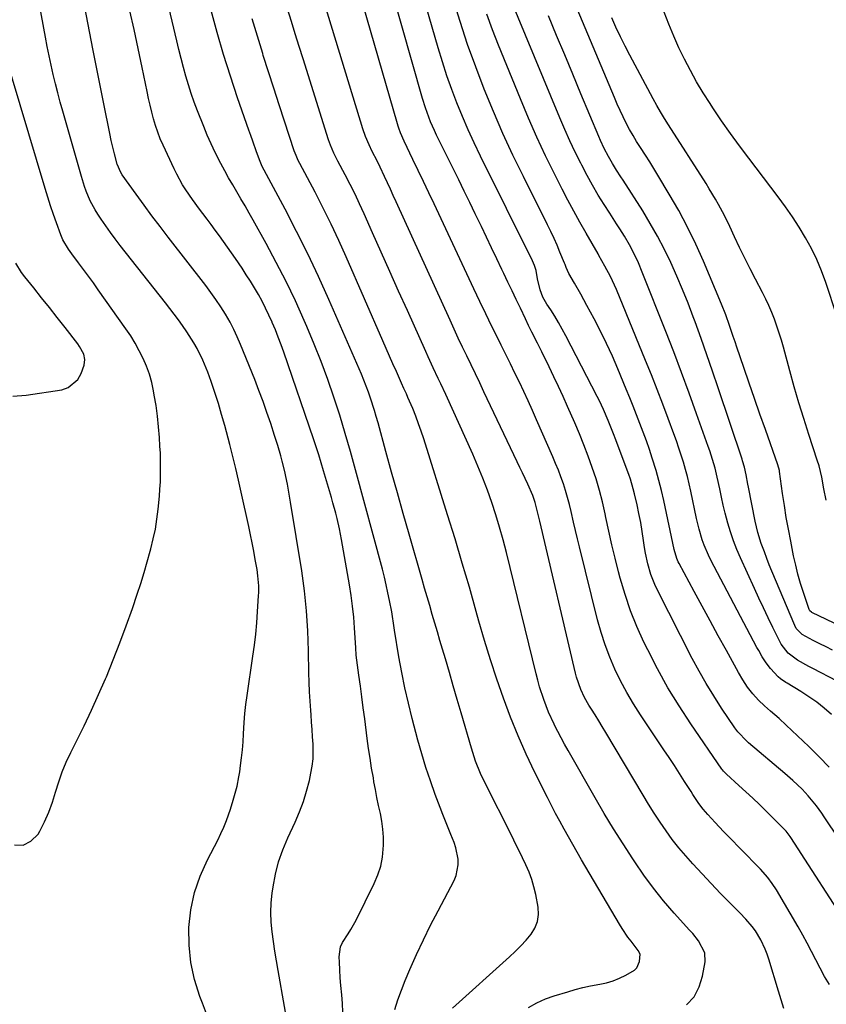
# Model space of a CAD drawing. Units: inches. Extents: x 1931650 to 1937020, y 405956 to 411296.
# Drawn here: x 1936095 to 1936392, y 406761 to 407125 of the extents above; entities that cross this region are included whole.
import ezdxf

# ---------------------------------------------------------------- set-up
doc = ezdxf.new("R2010")
doc.units = ezdxf.units.IN
doc.header["$MEASUREMENT"] = 0
doc.layers.add('7', color=7, linetype='Continuous')
doc.layers.add('8', color=7, linetype='Continuous')

msp = doc.modelspace()

# ---------------------------------------------------------------- linework, layer by layer
at = {"layer": '7', "color": 18}
for points in [[(1936401.63, 406788.19, 1732), (1936379.36, 406822.66, 1732), (1936379.09, 406823.07, 1732), (1936377.54, 406825.03, 1732), (1936376.86, 406825.76, 1732), (1936370.18, 406832.37, 1732), (1936367.72, 406834.78, 1732), (1936365.23, 406837.17, 1732), (1936362.71, 406839.53, 1732), (1936360.16, 406841.86, 1732), (1936355.5, 406846.06, 1732), (1936355.27, 406846.28, 1732), (1936354.41, 406847.18, 1732), (1936354.02, 406847.67, 1732), (1936353.84, 406847.92, 1732), (1936342.38, 406864.61, 1732), (1936338.05, 406871.23, 1732), (1936333.92, 406877.97, 1732), (1936330.09, 406884.89, 1732), (1936326.47, 406891.92, 1732), (1936325.08, 406894.78, 1732), (1936322.48, 406900.54, 1732), (1936320.12, 406906.39, 1732), (1936318.11, 406912.37, 1732), (1936316.33, 406918.44, 1732), (1936315.73, 406920.72, 1732), (1936314.47, 406925.72, 1732), (1936313.25, 406930.73, 1732), (1936312.11, 406935.75, 1732), (1936311.02, 406940.79, 1732), (1936310.72, 406942.2, 1732), (1936309.73, 406946.52, 1732), (1936308.63, 406950.81, 1732), (1936307.37, 406955.06, 1732), (1936306, 406959.27, 1732), (1936304.5, 406963.44, 1732), (1936302.93, 406967.59, 1732), (1936301.26, 406971.7, 1732), (1936299.52, 406975.78, 1732), (1936296.87, 406981.79, 1732), (1936295.23, 406985.45, 1732), (1936293.56, 406989.11, 1732), (1936291.84, 406992.74, 1732), (1936290.09, 406996.36, 1732), (1936287.35, 407001.95, 1732), (1936285.71, 407005.19, 1732), (1936283.69, 407009.27, 1732), (1936282.5, 407011.73, 1732), (1936281.32, 407014.19, 1732), (1936279.45, 407018.12, 1732), (1936277.92, 407021.31, 1732), (1936276.39, 407024.51, 1732), (1936274.86, 407027.7, 1732), (1936273.33, 407030.9, 1732), (1936272.61, 407032.4, 1732), (1936270.72, 407036.34, 1732), (1936268.83, 407040.29, 1732), (1936266.93, 407044.23, 1732), (1936265.03, 407048.17, 1732), (1936264.79, 407048.67, 1732), (1936262.77, 407052.86, 1732), (1936260.74, 407057.05, 1732), (1936258.71, 407061.23, 1732), (1936256.66, 407065.41, 1732), (1936248.52, 407081.98, 1732), (1936247.75, 407083.61, 1732), (1936246.31, 407086.92, 1732), (1936245.01, 407090.29, 1732), (1936244.41, 407092, 1732), (1936243.35, 407095.45, 1732), (1936223.93, 407163.56, 1732)], [(1936413.54, 406797.72, 1734), (1936391.66, 406830.32, 1734), (1936390.73, 406831.66, 1734), (1936388.82, 406834.31, 1734), (1936385.73, 406838.1, 1734), (1936383.46, 406840.44, 1734), (1936380.03, 406843.64, 1734), (1936377.04, 406846.27, 1734), (1936363.7, 406857.66, 1734), (1936363, 406858.28, 1734), (1936359.78, 406861.64, 1734), (1936358.67, 406863.14, 1734), (1936353.74, 406870.44, 1734), (1936350.83, 406874.91, 1734), (1936348.04, 406879.45, 1734), (1936345.42, 406884.08, 1734), (1936342.91, 406888.79, 1734), (1936329.93, 406914.21, 1734), (1936329.06, 406916.04, 1734), (1936327.58, 406919.8, 1734), (1936326.46, 406923.69, 1734), (1936325.63, 406927.66, 1734), (1936325.31, 406929.66, 1734), (1936324.94, 406932.3, 1734), (1936324.44, 406935.63, 1734), (1936323.88, 406938.94, 1734), (1936323.23, 406942.24, 1734), (1936322.52, 406945.52, 1734), (1936321.58, 406949.59, 1734), (1936321.13, 406951.39, 1734), (1936320.06, 406954.96, 1734), (1936319.44, 406956.71, 1734), (1936314.45, 406970.11, 1734), (1936314.1, 406971.03, 1734), (1936312.63, 406974.72, 1734), (1936311.87, 406976.56, 1734), (1936310.15, 406980.61, 1734), (1936308.62, 406983.87, 1734), (1936307.81, 406985.48, 1734), (1936296.22, 407007.89, 1734), (1936294.91, 407010.32, 1734), (1936293.55, 407012.73, 1734), (1936292.12, 407015.09, 1734), (1936290.63, 407017.42, 1734), (1936289.22, 407019.56, 1734), (1936287.78, 407022.13, 1734), (1936286.73, 407024.89, 1734), (1936285.82, 407028.93, 1734), (1936285.25, 407031.97, 1734), (1936284.65, 407033.79, 1734), (1936284.28, 407034.67, 1734), (1936283.88, 407035.54, 1734), (1936264.68, 407074.21, 1734), (1936262.36, 407079.05, 1734), (1936260.12, 407083.92, 1734), (1936258.01, 407088.85, 1734), (1936255.98, 407093.82, 1734), (1936254.09, 407098.85, 1734), (1936252.3, 407103.9, 1734), (1936250.64, 407109, 1734), (1936249.08, 407114.14, 1734), (1936237.16, 407155.37, 1734)], [(1936194.73, 406746.99, 1716), (1936190.01, 406773.57, 1716), (1936189.4, 406777.12, 1716), (1936188.82, 406780.67, 1716), (1936188.28, 406784.23, 1716), (1936187.77, 406787.79, 1716), (1936187.44, 406791.36, 1716), (1936187.3, 406794.92, 1716), (1936187.46, 406798.49, 1716), (1936187.82, 406802.05, 1716), (1936188.15, 406804.39, 1716), (1936189.04, 406809.06, 1716), (1936190.19, 406813.64, 1716), (1936191.74, 406818.11, 1716), (1936193.56, 406822.5, 1716), (1936196.3, 406828.35, 1716), (1936197.9, 406832.09, 1716), (1936199.33, 406835.89, 1716), (1936200.51, 406839.77, 1716), (1936201.53, 406843.71, 1716), (1936202.12, 406846.39, 1716), (1936202.59, 406849.05, 1716), (1936202.9, 406851.72, 1716), (1936202.98, 406854.4, 1716), (1936202.91, 406857.1, 1716), (1936202.72, 406859.81, 1716), (1936202.52, 406862.51, 1716), (1936202.33, 406865.22, 1716), (1936202.14, 406867.92, 1716), (1936202.02, 406869.49, 1716), (1936201.8, 406872.98, 1716), (1936201.61, 406876.48, 1716), (1936201.47, 406879.97, 1716), (1936201.37, 406883.47, 1716), (1936201.2, 406891.54, 1716), (1936201.09, 406895.24, 1716), (1936200.94, 406898.94, 1716), (1936200.73, 406902.64, 1716), (1936200.47, 406906.34, 1716), (1936200.14, 406910.03, 1716), (1936199.75, 406913.71, 1716), (1936199.26, 406917.38, 1716), (1936198.72, 406921.05, 1716), (1936194.6, 406946.51, 1716), (1936193.83, 406950.93, 1716), (1936193.41, 406953.14, 1716), (1936192.85, 406955.87, 1716), (1936192.43, 406957.8, 1716), (1936191.5, 406961.64, 1716), (1936190.99, 406963.55, 1716), (1936189.89, 406967.34, 1716), (1936189.3, 406969.23, 1716), (1936188.7, 406971.11, 1716), (1936187.24, 406975.53, 1716), (1936185.85, 406979.6, 1716), (1936184.41, 406983.65, 1716), (1936182.9, 406987.68, 1716), (1936181.34, 406991.68, 1716), (1936176.12, 407004.7, 1716), (1936174.93, 407007.46, 1716), (1936173.66, 407010.19, 1716), (1936172.26, 407012.85, 1716), (1936170.54, 407015.84, 1716), (1936168.83, 407018.58, 1716), (1936167.05, 407021.27, 1716), (1936165.18, 407023.91, 1716), (1936163.24, 407026.49, 1716), (1936149.39, 407044.32, 1716), (1936146.38, 407048.24, 1716), (1936143.41, 407052.18, 1716), (1936140.48, 407056.15, 1716), (1936137.57, 407060.15, 1716), (1936132.46, 407067.28, 1716), (1936131.86, 407068.2, 1716), (1936130.61, 407071.23, 1716), (1936129.6, 407075.08, 1716), (1936128.98, 407077.55, 1716), (1936128.39, 407080.02, 1716), (1936127.84, 407082.5, 1716), (1936127.32, 407084.99, 1716), (1936126.1, 407091.08, 1716), (1936124.99, 407096.62, 1716), (1936123.89, 407102.16, 1716), (1936122.81, 407107.71, 1716), (1936121.73, 407113.25, 1716), (1936114.67, 407149.75, 1716)], [(1936163.87, 406756.58, 1714), (1936162.02, 406761.48, 1714), (1936161.06, 406763.97, 1714), (1936159.12, 406770.18, 1714), (1936157.72, 406776.46, 1714), (1936157.11, 406782.87, 1714), (1936157.03, 406789.37, 1714), (1936157.04, 406789.46, 1714), (1936157.8, 406795.96, 1714), (1936159.1, 406802.31, 1714), (1936161.21, 406808.43, 1714), (1936163.86, 406814.41, 1714), (1936167.71, 406821.73, 1714), (1936168.87, 406824.1, 1714), (1936169.96, 406826.5, 1714), (1936170.94, 406828.95, 1714), (1936172.37, 406833.08, 1714), (1936173.44, 406836.47, 1714), (1936173.93, 406838.18, 1714), (1936174.83, 406841.62, 1714), (1936175.53, 406845.1, 1714), (1936175.8, 406846.85, 1714), (1936176.13, 406849.18, 1714), (1936176.5, 406852.1, 1714), (1936176.81, 406855.03, 1714), (1936177.04, 406857.97, 1714), (1936177.22, 406860.92, 1714), (1936177.46, 406865.11, 1714), (1936177.74, 406868.46, 1714), (1936178.11, 406871.8, 1714), (1936178.55, 406875.13, 1714), (1936180.68, 406889.54, 1714), (1936181.24, 406893.66, 1714), (1936181.72, 406897.78, 1714), (1936182.11, 406901.92, 1714), (1936182.43, 406906.06, 1714), (1936182.8, 406911.91, 1714), (1936182.86, 406913.13, 1714), (1936182.85, 406915.57, 1714), (1936182.55, 406919.21, 1714), (1936182.2, 406921.63, 1714), (1936181.56, 406925.31, 1714), (1936181.02, 406928.35, 1714), (1936180.44, 406931.38, 1714), (1936179.83, 406934.4, 1714), (1936179.18, 406937.42, 1714), (1936176.39, 406950.09, 1714), (1936175.38, 406954.52, 1714), (1936174.34, 406958.94, 1714), (1936173.24, 406963.35, 1714), (1936172.11, 406967.75, 1714), (1936170.27, 406974.7, 1714), (1936169.13, 406978.8, 1714), (1936167.92, 406982.87, 1714), (1936166.6, 406986.92, 1714), (1936165.22, 406990.94, 1714), (1936163.98, 406994.4, 1714), (1936162.18, 406998.87, 1714), (1936160.06, 407003.2, 1714), (1936158.87, 407005.31, 1714), (1936156.31, 407009.39, 1714), (1936154.7, 407011.68, 1714), (1936153.15, 407013.78, 1714), (1936151.59, 407015.86, 1714), (1936150, 407017.93, 1714), (1936148.4, 407019.99, 1714), (1936131.67, 407041.26, 1714), (1936129.85, 407043.64, 1714), (1936128.06, 407046.04, 1714), (1936126.34, 407048.49, 1714), (1936124.65, 407050.97, 1714), (1936123.45, 407052.79, 1714), (1936122.44, 407054.4, 1714), (1936120.65, 407057.75, 1714), (1936119.16, 407061.25, 1714), (1936118.49, 407063.04, 1714), (1936117.34, 407066.67, 1714), (1936110.45, 407090.74, 1714), (1936109.51, 407094.13, 1714), (1936108.6, 407097.53, 1714), (1936107.76, 407100.95, 1714), (1936106.94, 407104.37, 1714), (1936106.18, 407107.81, 1714), (1936105.45, 407111.25, 1714), (1936104.76, 407114.7, 1714), (1936104.1, 407118.16, 1714), (1936100.29, 407138.93, 1714)], [(1936376.76, 406759.54, 1728), (1936375.76, 406762.7, 1728), (1936374.77, 406765.88, 1728), (1936371.13, 406777.71, 1728), (1936370.51, 406779.56, 1728), (1936369.83, 406781.38, 1728), (1936368.21, 406784.92, 1728), (1936366.22, 406788.24, 1728), (1936365.05, 406789.78, 1728), (1936362.73, 406792.45, 1728), (1936360.44, 406794.88, 1728), (1936359.26, 406796.07, 1728), (1936356.89, 406798.42, 1728), (1936354.54, 406800.8, 1728), (1936353.39, 406802.01, 1728), (1936343.11, 406812.91, 1728), (1936340.48, 406815.83, 1728), (1936337.94, 406818.83, 1728), (1936335.54, 406821.93, 1728), (1936333.23, 406825.11, 1728), (1936331.03, 406828.37, 1728), (1936328.87, 406831.65, 1728), (1936326.77, 406834.98, 1728), (1936324.73, 406838.34, 1728), (1936310.97, 406861.45, 1728), (1936309.68, 406863.61, 1728), (1936308.37, 406865.75, 1728), (1936307.04, 406867.89, 1728), (1936305.7, 406870.02, 1728), (1936304.74, 406871.53, 1728), (1936303.13, 406874.32, 1728), (1936301.74, 406877.24, 1728), (1936300.15, 406881.8, 1728), (1936299.74, 406883.37, 1728), (1936286.61, 406939.39, 1728), (1936285.9, 406942.45, 1728), (1936284.87, 406946.35, 1728), (1936283.98, 406948.86, 1728), (1936282.14, 406953.06, 1728), (1936280.25, 406957.23, 1728), (1936279.28, 406959.31, 1728), (1936278.3, 406961.38, 1728), (1936265.99, 406987.21, 1728), (1936264.42, 406990.52, 1728), (1936262.84, 406993.82, 1728), (1936261.25, 406997.12, 1728), (1936259.67, 407000.42, 1728), (1936258.09, 407003.72, 1728), (1936256.53, 407007.03, 1728), (1936254.99, 407010.35, 1728), (1936253.46, 407013.68, 1728), (1936233.55, 407057.3, 1728), (1936232.49, 407059.63, 1728), (1936231.43, 407061.96, 1728), (1936230.37, 407064.29, 1728), (1936229.31, 407066.62, 1728), (1936227.73, 407070.08, 1728), (1936226.56, 407072.45, 1728), (1936224.73, 407075.96, 1728), (1936223.59, 407078.34, 1728), (1936222.28, 407081.44, 1728), (1936221.31, 407084.27, 1728), (1936206.05, 407134.32, 1728)], [(1936393.42, 406848.61, 1736), (1936389.76, 406852.46, 1736), (1936385.97, 406856.21, 1736), (1936377.6, 406864.11, 1736), (1936374.95, 406866.54, 1736), (1936371.84, 406869.24, 1736), (1936369.54, 406871.28, 1736), (1936367.33, 406873.41, 1736), (1936365.27, 406875.66, 1736), (1936363.32, 406878.2, 1736), (1936361.54, 406880.87, 1736), (1936359.92, 406883.63, 1736), (1936355.5, 406891.7, 1736), (1936352.52, 406897.15, 1736), (1936349.55, 406902.59, 1736), (1936346.58, 406908.05, 1736), (1936343.62, 406913.5, 1736), (1936338.03, 406923.83, 1736), (1936337.72, 406924.44, 1736), (1936337.17, 406925.69, 1736), (1936336.2, 406928.98, 1736), (1936332.36, 406947.03, 1736), (1936331.5, 406950.77, 1736), (1936330.57, 406954.5, 1736), (1936329.52, 406958.19, 1736), (1936328.12, 406962.72, 1736), (1936327.06, 406965.94, 1736), (1936325.95, 406969.15, 1736), (1936324.8, 406972.35, 1736), (1936323.6, 406975.53, 1736), (1936322.37, 406978.69, 1736), (1936321.12, 406981.85, 1736), (1936319.85, 406985, 1736), (1936318.56, 406988.14, 1736), (1936315.45, 406995.62, 1736), (1936313.41, 407000.33, 1736), (1936311.27, 407005.01, 1736), (1936308.99, 407009.61, 1736), (1936306.63, 407014.18, 1736), (1936303.99, 407019.07, 1736), (1936301.72, 407023.22, 1736), (1936299.38, 407027.33, 1736), (1936297.33, 407030.91, 1736), (1936296.39, 407033.08, 1736), (1936295.95, 407034.18, 1736), (1936295.73, 407034.73, 1736), (1936294.06, 407038.76, 1736), (1936292.98, 407041.31, 1736), (1936291.86, 407043.85, 1736), (1936290.68, 407046.36, 1736), (1936289.46, 407048.85, 1736), (1936280.56, 407066.63, 1736), (1936276.71, 407074.59, 1736), (1936272.99, 407082.61, 1736), (1936269.48, 407090.72, 1736), (1936266.1, 407098.89, 1736), (1936262.95, 407107.15, 1736), (1936259.96, 407115.46, 1736), (1936257.21, 407123.86, 1736), (1936254.62, 407132.31, 1736)], [(1936213.92, 406758.21, 1718), (1936213.71, 406761.38, 1718), (1936213.46, 406764.55, 1718), (1936213.17, 406767.99, 1718), (1936212.95, 406770.88, 1718), (1936212.78, 406773.77, 1718), (1936212.62, 406776.67, 1718), (1936212.53, 406778.59, 1718), (1936213, 406782.26, 1718), (1936213.73, 406783.95, 1718), (1936215.81, 406787.13, 1718), (1936216.87, 406788.74, 1718), (1936218.75, 406792.12, 1718), (1936225.5, 406805.66, 1718), (1936226.82, 406808.82, 1718), (1936227.87, 406812.06, 1718), (1936228.48, 406815.4, 1718), (1936228.85, 406819.8, 1718), (1936228.84, 406822.77, 1718), (1936228.67, 406825.72, 1718), (1936228.28, 406828.65, 1718), (1936227.74, 406831.57, 1718), (1936227.1, 406834.48, 1718), (1936226.5, 406837.4, 1718), (1936225.93, 406840.32, 1718), (1936225.39, 406843.25, 1718), (1936225.15, 406844.65, 1718), (1936224.53, 406848.28, 1718), (1936223.95, 406851.92, 1718), (1936223.42, 406855.57, 1718), (1936222.92, 406859.23, 1718), (1936221.98, 406866.48, 1718), (1936221.45, 406870.51, 1718), (1936220.92, 406874.55, 1718), (1936220.39, 406878.58, 1718), (1936219.85, 406882.62, 1718), (1936218.85, 406890.02, 1718), (1936218.81, 406890.35, 1718), (1936218.66, 406892.36, 1718), (1936218.64, 406892.69, 1718), (1936218.2, 406900.05, 1718), (1936217.89, 406904.05, 1718), (1936217.49, 406908.04, 1718), (1936216.96, 406912.02, 1718), (1936216.33, 406915.99, 1718), (1936213.41, 406932.66, 1718), (1936213.05, 406934.62, 1718), (1936212.66, 406936.57, 1718), (1936211.77, 406940.45, 1718), (1936211.28, 406942.37, 1718), (1936210.25, 406946.21, 1718), (1936209.7, 406948.13, 1718), (1936206.8, 406957.98, 1718), (1936205.9, 406960.97, 1718), (1936204.97, 406963.96, 1718), (1936204, 406966.93, 1718), (1936203.01, 406969.89, 1718), (1936192.06, 407001.8, 1718), (1936191.08, 407004.57, 1718), (1936190.05, 407007.32, 1718), (1936188.97, 407010.05, 1718), (1936187.84, 407012.77, 1718), (1936187.77, 407012.93, 1718), (1936186.6, 407015.53, 1718), (1936185.38, 407018.1, 1718), (1936184.07, 407020.63, 1718), (1936182.7, 407023.13, 1718), (1936181.26, 407025.59, 1718), (1936179.78, 407028.03, 1718), (1936178.24, 407030.43, 1718), (1936176.66, 407032.81, 1718), (1936174.23, 407036.39, 1718), (1936172.77, 407038.5, 1718), (1936171.3, 407040.6, 1718), (1936169.82, 407042.69, 1718), (1936168.31, 407044.77, 1718), (1936166.8, 407046.84, 1718), (1936165.27, 407048.9, 1718), (1936163.74, 407050.96, 1718), (1936162.2, 407053.01, 1718), (1936160.99, 407054.6, 1718), (1936158.38, 407058.16, 1718), (1936155.87, 407061.8, 1718), (1936154.69, 407063.66, 1718), (1936152.54, 407067.51, 1718), (1936151.56, 407069.49, 1718), (1936147.52, 407078.23, 1718), (1936146.49, 407080.61, 1718), (1936145.54, 407083.02, 1718), (1936144.72, 407085.47, 1718), (1936143.98, 407087.95, 1718), (1936143.32, 407090.46, 1718), (1936142.7, 407092.98, 1718), (1936142.12, 407095.52, 1718), (1936141.58, 407098.05, 1718), (1936139.75, 407106.94, 1718), (1936138.29, 407113.92, 1718), (1936136.79, 407120.9, 1718), (1936135.23, 407127.86, 1718)], [(1936254.37, 406759.7, 1722), (1936275.46, 406778.66, 1722), (1936277.55, 406780.63, 1722), (1936279.58, 406782.65, 1722), (1936281.52, 406784.76, 1722), (1936283.4, 406786.92, 1722), (1936284.83, 406789.23, 1722), (1936285.81, 406791.66, 1722), (1936286.12, 406794.26, 1722), (1936285.98, 406796.98, 1722), (1936285.09, 406801.61, 1722), (1936284.43, 406804.42, 1722), (1936283.63, 406807.2, 1722), (1936282.63, 406809.9, 1722), (1936281.48, 406812.55, 1722), (1936280.22, 406815.17, 1722), (1936278.95, 406817.78, 1722), (1936277.66, 406820.38, 1722), (1936276.37, 406822.98, 1722), (1936266.17, 406843.24, 1722), (1936264.75, 406846.23, 1722), (1936262.88, 406850.85, 1722), (1936261.34, 406855.58, 1722), (1936257.57, 406868.65, 1722), (1936256.12, 406873.64, 1722), (1936254.67, 406878.64, 1722), (1936253.21, 406883.63, 1722), (1936251.74, 406888.61, 1722), (1936250.7, 406892.14, 1722), (1936249.75, 406895.36, 1722), (1936248.8, 406898.59, 1722), (1936247.85, 406901.81, 1722), (1936246.9, 406905.03, 1722), (1936245.95, 406908.26, 1722), (1936245, 406911.49, 1722), (1936244.07, 406914.71, 1722), (1936243.14, 406917.94, 1722), (1936238.33, 406934.69, 1722), (1936236.16, 406942.29, 1722), (1936234.02, 406949.89, 1722), (1936231.9, 406957.5, 1722), (1936229.8, 406965.11, 1722), (1936226.89, 406975.77, 1722), (1936226.24, 406978.05, 1722), (1936225.57, 406980.33, 1722), (1936224.14, 406984.84, 1722), (1936223.37, 406987.08, 1722), (1936221.68, 406991.5, 1722), (1936220.76, 406993.69, 1722), (1936208.71, 407021.3, 1722), (1936204.91, 407029.74, 1722), (1936200.97, 407038.12, 1722), (1936196.83, 407046.41, 1722), (1936192.56, 407054.62, 1722), (1936184.02, 407070.58, 1722), (1936183.82, 407070.97, 1722), (1936183.31, 407072.18, 1722), (1936182.05, 407075.77, 1722), (1936180.64, 407079.77, 1722), (1936179.93, 407081.77, 1722), (1936179.23, 407083.77, 1722), (1936175.04, 407095.69, 1722), (1936172.36, 407103.69, 1722), (1936169.81, 407111.72, 1722), (1936167.49, 407119.83, 1722), (1936165.31, 407127.98, 1722)], [(1936340.83, 406760.93, 1726), (1936343.57, 406763.89, 1726), (1936345.43, 406767.47, 1726), (1936346.71, 406771.47, 1726), (1936347.62, 406776.76, 1726), (1936347.55, 406780.04, 1726), (1936345.22, 406784.45, 1726), (1936343.06, 406787.17, 1726), (1936341.92, 406788.48, 1726), (1936336.24, 406794.78, 1726), (1936332.34, 406799.3, 1726), (1936328.59, 406803.93, 1726), (1936325.05, 406808.73, 1726), (1936321.66, 406813.65, 1726), (1936320.95, 406814.72, 1726), (1936317.37, 406820.29, 1726), (1936313.85, 406825.89, 1726), (1936310.44, 406831.57, 1726), (1936307.1, 406837.28, 1726), (1936297.1, 406854.76, 1726), (1936295.79, 406857.08, 1726), (1936294.51, 406859.42, 1726), (1936293.26, 406861.78, 1726), (1936292.05, 406864.15, 1726), (1936291.88, 406864.47, 1726), (1936289.8, 406868.97, 1726), (1936288.04, 406873.6, 1726), (1936286.54, 406878.33, 1726), (1936285.88, 406880.72, 1726), (1936285.25, 406883.12, 1726), (1936274.27, 406927.92, 1726), (1936273.07, 406932.56, 1726), (1936271.79, 406937.18, 1726), (1936270.39, 406941.77, 1726), (1936268.91, 406946.34, 1726), (1936267.31, 406950.86, 1726), (1936265.62, 406955.34, 1726), (1936263.79, 406959.78, 1726), (1936261.88, 406964.17, 1726), (1936251.9, 406986.15, 1726), (1936250.07, 406990.14, 1726), (1936249.14, 406992.12, 1726), (1936247.26, 406996.09, 1726), (1936245.42, 407000.06, 1726), (1936244.52, 407002.06, 1726), (1936237.71, 407017.23, 1726), (1936234.5, 407024.39, 1726), (1936231.3, 407031.55, 1726), (1936228.1, 407038.72, 1726), (1936224.9, 407045.89, 1726), (1936221.75, 407052.95, 1726), (1936220.09, 407056.57, 1726), (1936218.39, 407060.16, 1726), (1936216.61, 407063.72, 1726), (1936214.78, 407067.25, 1726), (1936212.05, 407072.39, 1726), (1936211.56, 407073.34, 1726), (1936210.61, 407075.26, 1726), (1936209.34, 407078.21, 1726), (1936208.63, 407080.23, 1726), (1936199.2, 407110.1, 1726), (1936197.75, 407114.7, 1726), (1936196.32, 407119.3, 1726), (1936194.91, 407123.91, 1726), (1936193.51, 407128.52, 1726)], [(1936397.83, 406900.58, 1744), (1936387.06, 406905.72, 1744), (1936386.89, 406905.81, 1744), (1936386.36, 406906.31, 1744), (1936386.11, 406906.8, 1744), (1936383.97, 406913.11, 1744), (1936382.91, 406916.45, 1744), (1936381.93, 406919.82, 1744), (1936381.09, 406923.23, 1744), (1936380.34, 406926.66, 1744), (1936379.25, 406932.11, 1744), (1936378.41, 406936.47, 1744), (1936377.63, 406940.84, 1744), (1936376.93, 406945.23, 1744), (1936376.27, 406949.62, 1744), (1936375.13, 406957.8, 1744), (1936375.08, 406958.11, 1744), (1936374.51, 406960.26, 1744), (1936369.9, 406973.25, 1744), (1936367.89, 406978.97, 1744), (1936365.89, 406984.69, 1744), (1936363.91, 406990.43, 1744), (1936361.95, 406996.16, 1744), (1936359.41, 407003.66, 1744), (1936358.74, 407005.65, 1744), (1936358.06, 407007.65, 1744), (1936356.7, 407011.64, 1744), (1936355.27, 407015.6, 1744), (1936353.7, 407019.51, 1744), (1936347.02, 407035.41, 1744), (1936344.19, 407041.76, 1744), (1936341.18, 407048.03, 1744), (1936337.89, 407054.15, 1744), (1936334.43, 407060.19, 1744), (1936330.22, 407067.18, 1744), (1936328.72, 407069.64, 1744), (1936327.2, 407072.09, 1744), (1936325.65, 407074.52, 1744), (1936323.76, 407077.42, 1744), (1936322.37, 407079.61, 1744), (1936321.04, 407081.83, 1744), (1936319.77, 407084.09, 1744), (1936318.56, 407086.39, 1744), (1936317.41, 407088.71, 1744), (1936316.3, 407091.05, 1744), (1936315.23, 407093.42, 1744), (1936314.2, 407095.8, 1744), (1936299.41, 407130.89, 1744)], [(1936282.49, 406759.91, 1724), (1936285.49, 406761.64, 1724), (1936288.66, 406763.04, 1724), (1936291.94, 406764.22, 1724), (1936296.94, 406765.73, 1724), (1936299.72, 406766.51, 1724), (1936302.51, 406767.23, 1724), (1936305.33, 406767.84, 1724), (1936308.77, 406768.5, 1724), (1936311.27, 406769.06, 1724), (1936313.72, 406769.77, 1724), (1936316.09, 406770.7, 1724), (1936318.41, 406771.79, 1724), (1936321.59, 406773.67, 1724), (1936322.46, 406774.57, 1724), (1936323.45, 406776.92, 1724), (1936323.71, 406779.6, 1724), (1936322.99, 406780.98, 1724), (1936320.29, 406784.39, 1724), (1936319.13, 406785.89, 1724), (1936316.97, 406789.01, 1724), (1936315.98, 406790.62, 1724), (1936302.07, 406814.39, 1724), (1936300.42, 406817.23, 1724), (1936298.79, 406820.07, 1724), (1936297.17, 406822.92, 1724), (1936295.57, 406825.78, 1724), (1936293.99, 406828.66, 1724), (1936292.44, 406831.55, 1724), (1936290.94, 406834.46, 1724), (1936289.46, 406837.38, 1724), (1936284.83, 406846.69, 1724), (1936281.63, 406853.43, 1724), (1936278.59, 406860.23, 1724), (1936275.79, 406867.14, 1724), (1936273.16, 406874.11, 1724), (1936270.72, 406881.16, 1724), (1936268.39, 406888.24, 1724), (1936266.21, 406895.38, 1724), (1936264.13, 406902.54, 1724), (1936263.14, 406906.1, 1724), (1936260.6, 406915.05, 1724), (1936258, 406923.99, 1724), (1936255.31, 406932.9, 1724), (1936252.57, 406941.8, 1724), (1936243.8, 406969.78, 1724), (1936242.86, 406972.62, 1724), (1936241.88, 406975.43, 1724), (1936240.81, 406978.21, 1724), (1936239.69, 406980.98, 1724), (1936237.94, 406985.14, 1724), (1936237.36, 406986.48, 1724), (1936236.44, 406988.45, 1724), (1936235.54, 406990.43, 1724), (1936233.64, 406994.75, 1724), (1936232.39, 406997.58, 1724), (1936231.15, 407000.4, 1724), (1936229.91, 407003.23, 1724), (1936228.68, 407006.06, 1724), (1936215.15, 407037, 1724), (1936212.42, 407043.04, 1724), (1936209.61, 407049.05, 1724), (1936206.66, 407054.99, 1724), (1936203.63, 407060.89, 1724), (1936198.03, 407071.48, 1724), (1936197.45, 407072.63, 1724), (1936196.64, 407074.39, 1724), (1936195.96, 407076.2, 1724), (1936192.36, 407087.1, 1724), (1936190.36, 407093.17, 1724), (1936188.38, 407099.24, 1724), (1936186.43, 407105.32, 1724), (1936184.49, 407111.41, 1724), (1936184.29, 407112.04, 1724), (1936182.32, 407118.47, 1724), (1936180.44, 407124.92, 1724)], [(1936394.36, 406868.09, 1738), (1936391.67, 406870.4, 1738), (1936388.89, 406872.6, 1738), (1936385.99, 406874.63, 1738), (1936383.01, 406876.55, 1738), (1936377.91, 406879.63, 1738), (1936377.41, 406879.93, 1738), (1936375.49, 406881.18, 1738), (1936374.62, 406881.92, 1738), (1936371.77, 406885.02, 1738), (1936370.18, 406887.13, 1738), (1936368.76, 406889.38, 1738), (1936367.44, 406891.68, 1738), (1936366.81, 406892.85, 1738), (1936349.77, 406925.04, 1738), (1936348.86, 406926.87, 1738), (1936347.28, 406930.63, 1738), (1936346.61, 406932.56, 1738), (1936345.46, 406936.49, 1738), (1936344.52, 406940.47, 1738), (1936342.42, 406950.55, 1738), (1936341.82, 406953.24, 1738), (1936341.17, 406955.91, 1738), (1936340.45, 406958.56, 1738), (1936339.68, 406961.21, 1738), (1936338.85, 406963.83, 1738), (1936337.99, 406966.44, 1738), (1936337.08, 406969.04, 1738), (1936336.15, 406971.63, 1738), (1936334.06, 406977.28, 1738), (1936332.04, 406982.67, 1738), (1936329.97, 406988.05, 1738), (1936327.85, 406993.41, 1738), (1936325.69, 406998.75, 1738), (1936314.88, 407025.02, 1738), (1936314.2, 407026.61, 1738), (1936312.73, 407029.73, 1738), (1936310.68, 407033.62, 1738), (1936308.45, 407037.57, 1738), (1936308.25, 407037.92, 1738), (1936308.15, 407038.09, 1738), (1936303.7, 407045.77, 1738), (1936301.4, 407049.8, 1738), (1936299.15, 407053.85, 1738), (1936296.97, 407057.94, 1738), (1936294.84, 407062.06, 1738), (1936292.11, 407067.45, 1738), (1936288.73, 407074.32, 1738), (1936285.48, 407081.24, 1738), (1936282.4, 407088.24, 1738), (1936279.44, 407095.3, 1738), (1936271.38, 407115.2, 1738), (1936269.19, 407120.87, 1738), (1936267.1, 407126.57, 1738)], [(1936394.71, 406891.85, 1742), (1936392.33, 406893.01, 1742), (1936389.95, 406894.21, 1742), (1936387.59, 406895.43, 1742), (1936383.46, 406897.63, 1742), (1936381.32, 406899.86, 1742), (1936380.75, 406900.97, 1742), (1936372.31, 406920.98, 1742), (1936371.35, 406923.33, 1742), (1936370.41, 406925.69, 1742), (1936369.52, 406928.07, 1742), (1936368.4, 406931.2, 1742), (1936367.13, 406935.3, 1742), (1936366.15, 406939.49, 1742), (1936363.69, 406952.02, 1742), (1936363.47, 406953.14, 1742), (1936362.81, 406956.5, 1742), (1936362.18, 406959.33, 1742), (1936361.48, 406961.71, 1742), (1936361.28, 406962.3, 1742), (1936352.48, 406988.71, 1742), (1936350.42, 406994.8, 1742), (1936348.32, 407000.87, 1742), (1936346.16, 407006.93, 1742), (1936343.97, 407012.97, 1742), (1936343.28, 407014.83, 1742), (1936341.34, 407019.9, 1742), (1936339.32, 407024.95, 1742), (1936337.19, 407029.94, 1742), (1936334.98, 407034.9, 1742), (1936332.61, 407039.78, 1742), (1936330.11, 407044.6, 1742), (1936327.42, 407049.31, 1742), (1936324.6, 407053.95, 1742), (1936317.35, 407065.36, 1742), (1936316.57, 407066.59, 1742), (1936314.99, 407069.04, 1742), (1936313.41, 407071.5, 1742), (1936311.95, 407074.02, 1742), (1936310.43, 407077.03, 1742), (1936309.08, 407079.96, 1742), (1936308.44, 407081.44, 1742), (1936301.81, 407097.24, 1742), (1936298.81, 407104.42, 1742), (1936295.81, 407111.6, 1742), (1936292.83, 407118.78, 1742), (1936289.85, 407125.96, 1742)], [(1936392.41, 406947.18, 1746), (1936391.53, 406951.4, 1746), (1936390.81, 406955.64, 1746), (1936389.72, 406959.88, 1746), (1936389.07, 406961.97, 1746), (1936385.92, 406971.49, 1746), (1936384.06, 406977.3, 1746), (1936382.26, 406983.13, 1746), (1936380.56, 406988.99, 1746), (1936378.93, 406994.88, 1746), (1936376.56, 407003.69, 1746), (1936375.82, 407006.29, 1746), (1936375.04, 407008.88, 1746), (1936374.17, 407011.45, 1746), (1936373.26, 407013.99, 1746), (1936372.27, 407016.51, 1746), (1936371.21, 407019, 1746), (1936370.06, 407021.45, 1746), (1936368.85, 407023.87, 1746), (1936366.29, 407028.76, 1746), (1936364.29, 407032.65, 1746), (1936362.32, 407036.55, 1746), (1936360.4, 407040.48, 1746), (1936358.52, 407044.43, 1746), (1936356.73, 407048.26, 1746), (1936354.75, 407052.32, 1746), (1936352.62, 407056.31, 1746), (1936351.5, 407058.28, 1746), (1936349.19, 407062.16, 1746), (1936347.99, 407064.08, 1746), (1936334.12, 407085.77, 1746), (1936332.65, 407088.13, 1746), (1936331.22, 407090.5, 1746), (1936329.85, 407092.91, 1746), (1936328.51, 407095.33, 1746), (1936319.85, 407111.45, 1746), (1936318.08, 407114.85, 1746), (1936316.37, 407118.28, 1746), (1936314.74, 407121.75, 1746), (1936313.18, 407125.25, 1746)], [(1936396.3, 407015.24, 1748), (1936392.22, 407027.56, 1748), (1936390.66, 407031.82, 1748), (1936388.92, 407036, 1748), (1936386.93, 407040.06, 1748), (1936384.76, 407044.04, 1748), (1936382.4, 407047.92, 1748), (1936379.94, 407051.73, 1748), (1936377.34, 407055.46, 1748), (1936374.65, 407059.12, 1748), (1936363.77, 407073.41, 1748), (1936360.36, 407077.98, 1748), (1936357.01, 407082.59, 1748), (1936353.76, 407087.27, 1748), (1936350.56, 407091.99, 1748), (1936349.49, 407093.6, 1748), (1936346.96, 407097.59, 1748), (1936344.52, 407101.64, 1748), (1936342.23, 407105.77, 1748), (1936340.04, 407109.96, 1748), (1936338, 407114.23, 1748), (1936336.05, 407118.53, 1748), (1936334.25, 407122.9, 1748), (1936332.54, 407127.31, 1748)], [(1936092.69, 406819.9, 1712), (1936095.9, 406819.82, 1712), (1936098.74, 406821.32, 1712), (1936101.33, 406823.87, 1712), (1936101.96, 406824.97, 1712), (1936103.76, 406828.44, 1712), (1936105.38, 406831.99, 1712), (1936106.71, 406835.65, 1712), (1936107.85, 406839.39, 1712), (1936108.96, 406843.15, 1712), (1936110.24, 406846.84, 1712), (1936111.74, 406850.45, 1712), (1936113.4, 406854, 1712), (1936115.58, 406858.27, 1712), (1936118.39, 406863.94, 1712), (1936121.11, 406869.64, 1712), (1936123.72, 406875.4, 1712), (1936126.24, 406881.2, 1712), (1936126.57, 406881.99, 1712), (1936129.13, 406888.23, 1712), (1936131.6, 406894.51, 1712), (1936133.93, 406900.84, 1712), (1936136.17, 406907.21, 1712), (1936137.99, 406912.54, 1712), (1936139.29, 406916.48, 1712), (1936140.53, 406920.44, 1712), (1936141.69, 406924.43, 1712), (1936142.8, 406928.42, 1712), (1936143.02, 406929.25, 1712), (1936143.9, 406932.87, 1712), (1936144.66, 406936.5, 1712), (1936145.24, 406940.17, 1712), (1936145.71, 406943.86, 1712), (1936146.18, 406948.63, 1712), (1936146.37, 406951.27, 1712), (1936146.5, 406953.92, 1712), (1936146.59, 406956.56, 1712), (1936146.6, 406959.21, 1712), (1936146.58, 406961.86, 1712), (1936146.5, 406964.51, 1712), (1936146.37, 406967.15, 1712), (1936146.18, 406970.29, 1712), (1936145.87, 406974.24, 1712), (1936145.47, 406978.18, 1712), (1936144.92, 406982.1, 1712), (1936144.28, 406986.01, 1712), (1936143.99, 406987.57, 1712), (1936143.3, 406990.65, 1712), (1936142.46, 406993.69, 1712), (1936141.38, 406996.64, 1712), (1936140.15, 406999.55, 1712), (1936138.73, 407002.37, 1712), (1936137.21, 407005.15, 1712), (1936135.55, 407007.83, 1712), (1936133.79, 407010.46, 1712), (1936123.59, 407024.89, 1712), (1936121.79, 407027.4, 1712), (1936119.98, 407029.91, 1712), (1936118.13, 407032.39, 1712), (1936116.27, 407034.86, 1712), (1936113.76, 407038.17, 1712), (1936112.58, 407039.82, 1712), (1936110.55, 407043.33, 1712), (1936109.77, 407045.2, 1712), (1936108.17, 407049.56, 1712), (1936107.06, 407052.71, 1712), (1936105.98, 407055.86, 1712), (1936104.95, 407059.04, 1712), (1936103.97, 407062.23, 1712), (1936088.7, 407113.32, 1712)]]:
    msp.add_polyline3d(points, dxfattribs=at)
at = {"layer": '8', "color": 18}
for points in [[(1936393.58, 406768.41, 1730), (1936391.79, 406771.37, 1730), (1936390.12, 406774.39, 1730), (1936388.53, 406777.46, 1730), (1936386.96, 406780.55, 1730), (1936385.36, 406783.61, 1730), (1936383.69, 406786.65, 1730), (1936381.97, 406789.65, 1730), (1936373.96, 406803.39, 1730), (1936372.47, 406805.71, 1730), (1936370.8, 406807.89, 1730), (1936368.06, 406810.98, 1730), (1936367.1, 406811.98, 1730), (1936355.99, 406823.31, 1730), (1936354.43, 406824.91, 1730), (1936351.37, 406828.15, 1730), (1936348.62, 406831.14, 1730), (1936346.92, 406833.13, 1730), (1936345.36, 406835.23, 1730), (1936343.17, 406838.5, 1730), (1936342.46, 406839.6, 1730), (1936340.09, 406843.31, 1730), (1936338.2, 406846.26, 1730), (1936336.29, 406849.21, 1730), (1936334.36, 406852.14, 1730), (1936332.41, 406855.06, 1730), (1936323.76, 406867.95, 1730), (1936321.16, 406872.02, 1730), (1936318.7, 406876.17, 1730), (1936316.44, 406880.44, 1730), (1936314.32, 406884.78, 1730), (1936312.43, 406889.23, 1730), (1936310.72, 406893.73, 1730), (1936309.25, 406898.32, 1730), (1936307.96, 406902.98, 1730), (1936301.28, 406929.94, 1730), (1936300.54, 406932.97, 1730), (1936299.81, 406936.01, 1730), (1936299.1, 406939.06, 1730), (1936298.21, 406943, 1730), (1936297.58, 406945.59, 1730), (1936296.9, 406948.16, 1730), (1936296.13, 406950.71, 1730), (1936295.31, 406953.24, 1730), (1936294.41, 406955.75, 1730), (1936293.47, 406958.24, 1730), (1936292.47, 406960.71, 1730), (1936291.44, 406963.16, 1730), (1936285.42, 406976.88, 1730), (1936283.88, 406980.35, 1730), (1936282.31, 406983.81, 1730), (1936280.71, 406987.26, 1730), (1936279.08, 406990.7, 1730), (1936277.43, 406994.12, 1730), (1936275.77, 406997.54, 1730), (1936274.09, 407000.95, 1730), (1936272.4, 407004.36, 1730), (1936271.21, 407006.74, 1730), (1936268.94, 407011.34, 1730), (1936266.68, 407015.95, 1730), (1936264.47, 407020.58, 1730), (1936262.27, 407025.22, 1730), (1936247.62, 407056.53, 1730), (1936245.67, 407060.66, 1730), (1936243.73, 407064.78, 1730), (1936241.76, 407068.9, 1730), (1936239.79, 407073.01, 1730), (1936236.59, 407079.67, 1730), (1936235.19, 407082.85, 1730), (1936234.58, 407084.49, 1730), (1936234.31, 407085.31, 1730), (1936234.06, 407086.15, 1730), (1936213.05, 407158.92, 1730)], [(1936233.11, 406759.13, 1720), (1936234.25, 406762.75, 1720), (1936235.56, 406766.32, 1720), (1936236.96, 406769.86, 1720), (1936238.68, 406773.91, 1720), (1936241.1, 406779.41, 1720), (1936243.61, 406784.86, 1720), (1936246.27, 406790.25, 1720), (1936249.03, 406795.58, 1720), (1936254.98, 406806.73, 1720), (1936255.78, 406808.64, 1720), (1936256.52, 406812.62, 1720), (1936256.47, 406814.69, 1720), (1936255.65, 406818.83, 1720), (1936255.01, 406820.83, 1720), (1936253.81, 406823.8, 1720), (1936252.76, 406826.25, 1720), (1936251.74, 406828.72, 1720), (1936250.76, 406831.2, 1720), (1936249.8, 406833.69, 1720), (1936248, 406838.56, 1720), (1936246.23, 406843.52, 1720), (1936244.56, 406848.51, 1720), (1936243.04, 406853.55, 1720), (1936241.61, 406858.61, 1720), (1936239.49, 406866.56, 1720), (1936238.07, 406872.22, 1720), (1936236.76, 406877.91, 1720), (1936235.63, 406883.63, 1720), (1936234.61, 406889.37, 1720), (1936233.01, 406899.23, 1720), (1936232.64, 406901.74, 1720), (1936232.28, 406904.25, 1720), (1936232.14, 406905.09, 1720), (1936231.98, 406905.92, 1720), (1936231.16, 406910.1, 1720), (1936230.56, 406913.02, 1720), (1936229.92, 406915.92, 1720), (1936229.22, 406918.81, 1720), (1936228.47, 406921.69, 1720), (1936218.62, 406958.38, 1720), (1936216.75, 406965.12, 1720), (1936214.8, 406971.83, 1720), (1936212.74, 406978.51, 1720), (1936210.61, 406985.17, 1720), (1936208.32, 406991.78, 1720), (1936205.92, 406998.34, 1720), (1936203.33, 407004.83, 1720), (1936200.63, 407011.27, 1720), (1936199.65, 407013.51, 1720), (1936196.37, 407020.74, 1720), (1936192.95, 407027.9, 1720), (1936189.33, 407034.96, 1720), (1936185.57, 407041.95, 1720), (1936180.77, 407050.59, 1720), (1936179.3, 407053.2, 1720), (1936177.8, 407055.81, 1720), (1936176.28, 407058.4, 1720), (1936174.74, 407060.97, 1720), (1936173.21, 407063.56, 1720), (1936171.71, 407066.16, 1720), (1936170.26, 407068.79, 1720), (1936168.85, 407071.43, 1720), (1936166.78, 407075.51, 1720), (1936165.26, 407078.69, 1720), (1936163.85, 407081.92, 1720), (1936162.5, 407085.17, 1720), (1936160.22, 407090.94, 1720), (1936159.03, 407094.1, 1720), (1936157.91, 407097.27, 1720), (1936156.89, 407100.49, 1720), (1936155.94, 407103.72, 1720), (1936155.06, 407106.98, 1720), (1936154.2, 407110.24, 1720), (1936153.39, 407113.51, 1720), (1936152.59, 407116.79, 1720), (1936146.84, 407141.23, 1720)], [(1936405.38, 406875.74, 1740), (1936387.44, 406885.07, 1740), (1936386.01, 406885.83, 1740), (1936381.78, 406888.18, 1740), (1936378.32, 406890.65, 1740), (1936375.72, 406894.05, 1740), (1936375.21, 406895, 1740), (1936372.66, 406900.22, 1740), (1936370.92, 406903.81, 1740), (1936369.2, 406907.41, 1740), (1936367.51, 406911.02, 1740), (1936365.84, 406914.64, 1740), (1936360.72, 406925.89, 1740), (1936359.38, 406929.04, 1740), (1936358.14, 406932.22, 1740), (1936357.06, 406935.45, 1740), (1936356.08, 406938.73, 1740), (1936355.11, 406942.38, 1740), (1936354.37, 406945.36, 1740), (1936353.69, 406948.34, 1740), (1936353.05, 406951.34, 1740), (1936352.14, 406955.69, 1740), (1936351.33, 406958.95, 1740), (1936350.38, 406962.17, 1740), (1936349.34, 406965.36, 1740), (1936348.8, 406966.95, 1740), (1936344.51, 406979.09, 1740), (1936341.76, 406986.73, 1740), (1936338.95, 406994.34, 1740), (1936336.06, 407001.93, 1740), (1936333.11, 407009.49, 1740), (1936324.42, 407031.39, 1740), (1936323, 407034.8, 1740), (1936321.47, 407038.16, 1740), (1936319.78, 407041.44, 1740), (1936317.91, 407044.62, 1740), (1936316.21, 407047.32, 1740), (1936314.99, 407049.26, 1740), (1936312.5, 407053.12, 1740), (1936310.44, 407056.3, 1740), (1936308.22, 407059.85, 1740), (1936306.07, 407063.45, 1740), (1936304.04, 407067.11, 1740), (1936302.08, 407070.81, 1740), (1936301.71, 407071.56, 1740), (1936299.67, 407075.69, 1740), (1936297.7, 407079.85, 1740), (1936295.82, 407084.06, 1740), (1936294.02, 407088.29, 1740), (1936275.35, 407133.54, 1740)], [(1936092.06, 406985.54, 1710), (1936097.02, 406985.91, 1710), (1936110.14, 406987.97, 1710), (1936112.51, 406988.77, 1710), (1936116.09, 406991.77, 1710), (1936117.3, 406993.96, 1710), (1936118.37, 406997.05, 1710), (1936118.68, 406999.1, 1710), (1936118.25, 407001.12, 1710), (1936116.71, 407003.98, 1710), (1936116.08, 407004.86, 1710), (1936111.33, 407010.96, 1710), (1936108.46, 407014.63, 1710), (1936105.58, 407018.29, 1710), (1936102.68, 407021.93, 1710), (1936099.76, 407025.56, 1710), (1936096.48, 407029.62, 1710), (1936095.27, 407031.25, 1710), (1936093.19, 407034.72, 1710)]]:
    msp.add_polyline3d(points, dxfattribs=at)

doc.saveas('drawing.dxf')
